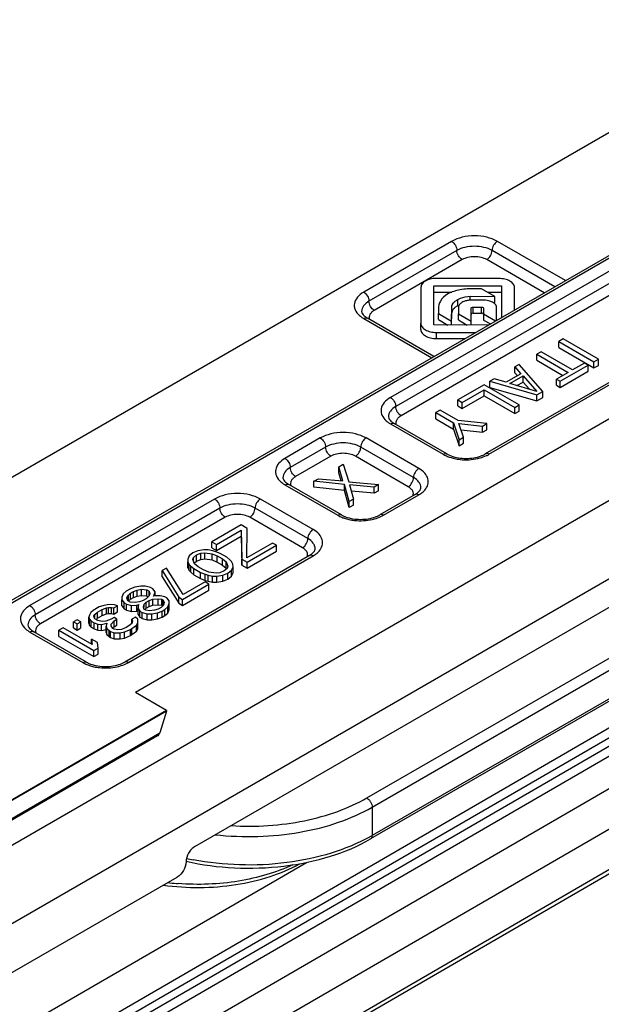
# Model space of a CAD drawing. Units: millimetres. Extents: x 269 to 964, y 945 to 1414.
# Drawn here: x 669 to 692, y 1136 to 1175 of the extents above; entities that cross this region are included whole.
import ezdxf

# ---------------------------------------------------------------- set-up
doc = ezdxf.new("R2010")
doc.units = ezdxf.units.MM
doc.header["$LTSCALE"] = 23.1
doc.layers.add('COMPONENTI_DI_ASSIEME', color=7, linetype='CONTINUOUS')

msp = doc.modelspace()

# ---------------------------------------------------------------- linework, layer by layer
at = {"layer": 'COMPONENTI_DI_ASSIEME', "linetype": 'Continuous'}
for p, q in [((629.726, 1134.49), (735.039, 1195.292)), ((660.291, 1137.34), (743.194, 1185.203)), ((743.108, 1181.988), (663.17, 1135.836)), ((708.921, 1175.256), (666.813, 1150.946)), ((666.963, 1150.931), (709.07, 1175.241)), ((676.041, 1142.124), (732.909, 1174.956)), ((714.938, 1172.156), (673.653, 1148.321)), ((700.172, 1169.569), (683.908, 1160.179)), ((700.384, 1169.201), (684.12, 1159.812)), ((700.596, 1168.834), (684.332, 1159.444)), ((703.981, 1167.297), (687.718, 1157.908)), ((687.868, 1157.893), (704.131, 1167.282)), ((686.365, 1166.456), (682.83, 1164.414)), ((690.941, 1164.875), (688.204, 1166.456)), ((686.577, 1166.088), (683.042, 1164.047)), ((690.516, 1164.631), (687.992, 1166.088)), ((727.166, 1165.725), (626.438, 1107.352)), ((686.79, 1165.721), (683.254, 1163.68)), ((690.092, 1164.386), (687.779, 1165.721)), ((685.646, 1163.093), (685.652, 1164.664)), ((685.652, 1164.664), (688.374, 1164.661)), ((688.265, 1164.961), (685.742, 1164.964)), ((688.374, 1164.661), (688.369, 1163.391)), ((724.162, 1164.392), (644.735, 1118.364)), ((685.132, 1164.606), (685.126, 1163.156)), ((685.647, 1163.093), (685.652, 1164.419)), ((685.652, 1164.419), (686.379, 1164.418)), ((687.114, 1164.09), (687.114, 1164.246)), ((687.114, 1164.246), (688.107, 1164.244)), ((687.573, 1164.552), (687.276, 1164.552)), ((688.107, 1164.244), (687.573, 1164.552)), ((687.808, 1164.416), (688.374, 1164.416)), ((688.107, 1163.999), (688.107, 1164.244)), ((688.89, 1163.692), (688.894, 1164.605)), ((688.891, 1163.692), (688.894, 1164.36)), ((723.094, 1164.111), (644.942, 1118.821)), ((644.942, 1119.23), (722.122, 1163.956)), ((686.61, 1163.869), (686.61, 1164.114)), ((687.668, 1164.089), (687.158, 1164.09)), ((688.03, 1163.999), (688.107, 1163.999)), ((685.839, 1163.733), (685.838, 1163.554)), ((685.838, 1163.309), (685.838, 1163.554)), ((685.838, 1163.554), (686.367, 1163.248)), ((686.367, 1163.248), (686.369, 1163.827)), ((686.367, 1163.092), (686.369, 1163.582)), ((686.369, 1163.582), (686.369, 1163.827)), ((686.639, 1163.793), (686.638, 1163.541)), ((686.638, 1163.296), (686.638, 1163.541)), ((686.638, 1163.541), (687.148, 1163.246)), ((687.148, 1163.246), (687.15, 1163.759)), ((687.148, 1163.091), (687.15, 1163.514)), ((687.15, 1163.514), (687.15, 1163.759)), ((687.23, 1163.566), (687.23, 1163.811)), ((687.23, 1163.811), (687.571, 1163.811)), ((687.23, 1163.566), (687.571, 1163.566)), ((687.571, 1163.566), (687.571, 1163.811)), ((687.65, 1163.764), (687.65, 1163.565)), ((687.65, 1163.565), (687.65, 1163.291)), ((687.65, 1163.536), (688.135, 1163.256)), ((688.166, 1163.273), (688.168, 1163.8)), ((682.83, 1163.353), (685.567, 1161.773)), ((685.655, 1161.824), (682.98, 1163.368)), ((685.126, 1162.911), (685.126, 1163.156)), ((687.848, 1163.09), (685.646, 1163.093)), ((685.838, 1163.309), (686.213, 1163.092)), ((686.367, 1163.092), (686.367, 1163.248)), ((686.638, 1163.296), (686.993, 1163.091)), ((687.148, 1163.091), (687.148, 1163.246)), ((687.65, 1163.291), (687.923, 1163.133)), ((685.756, 1162.548), (685.756, 1162.792)), ((685.756, 1162.792), (687.329, 1162.79)), ((682.957, 1144.076), (715.033, 1162.594)), ((685.756, 1162.548), (686.906, 1162.546)), ((690.852, 1162.53), (690.675, 1162.428)), ((690.675, 1162.183), (690.675, 1162.428)), ((690.675, 1162.428), (692.089, 1161.612)), ((692.266, 1161.714), (690.852, 1162.53)), ((683.169, 1143.708), (715.245, 1162.227)), ((689.968, 1162.02), (689.791, 1161.918)), ((689.791, 1161.673), (689.791, 1161.918)), ((689.791, 1161.918), (691.055, 1161.188)), ((691.232, 1161.29), (689.968, 1162.02)), ((690.675, 1162.183), (692.089, 1161.367)), ((626.04, 1105.83), (722.244, 1161.582)), ((689.084, 1161.51), (688.907, 1161.408)), ((690.027, 1160.421), (689.084, 1161.51)), ((689.791, 1161.673), (690.843, 1161.066)), ((690.734, 1160.829), (691.854, 1161.476)), ((691.703, 1161.563), (691.232, 1161.29)), ((691.854, 1161.476), (691.703, 1161.563)), ((691.854, 1161.231), (691.854, 1161.476)), ((692.089, 1161.612), (692.266, 1161.714)), ((692.089, 1161.367), (692.089, 1161.612)), ((692.089, 1161.367), (692.266, 1161.469)), ((692.266, 1161.469), (692.266, 1161.714)), ((715.245, 1161.084), (683.169, 1142.565)), ((689.151, 1161.131), (688.561, 1160.791)), ((688.907, 1161.163), (688.907, 1161.408)), ((688.907, 1161.408), (689.151, 1161.131)), ((688.907, 1161.163), (689.008, 1161.049)), ((691.055, 1161.188), (690.584, 1160.916)), ((690.734, 1160.584), (691.854, 1161.231)), ((715.183, 1160.947), (683.107, 1142.428)), ((687.67, 1160.693), (686.609, 1160.081)), ((689.084, 1159.877), (687.67, 1160.693)), ((688.082, 1160.931), (687.906, 1160.829)), ((687.906, 1160.584), (687.906, 1160.829)), ((687.906, 1160.829), (689.791, 1160.285)), ((688.561, 1160.791), (688.082, 1160.931)), ((688.711, 1160.739), (689.241, 1161.045)), ((689.789, 1160.423), (688.711, 1160.739)), ((688.992, 1160.656), (689.241, 1160.8)), ((689.241, 1160.8), (689.241, 1161.045)), ((689.241, 1161.045), (689.789, 1160.423)), ((689.241, 1160.8), (689.498, 1160.508)), ((690.584, 1160.671), (690.584, 1160.916)), ((690.584, 1160.916), (690.734, 1160.829)), ((690.584, 1160.671), (690.734, 1160.584)), ((690.734, 1160.584), (690.734, 1160.829)), ((686.79, 1159.977), (687.674, 1160.487)), ((687.674, 1160.242), (687.674, 1160.487)), ((687.674, 1160.487), (688.907, 1159.775)), ((687.906, 1160.584), (689.791, 1160.04)), ((689.791, 1160.285), (690.027, 1160.421)), ((689.791, 1160.04), (689.791, 1160.285)), ((690.027, 1160.176), (690.027, 1160.421)), ((686.609, 1159.836), (686.609, 1160.081)), ((686.609, 1160.081), (686.79, 1159.977)), ((686.79, 1159.732), (687.674, 1160.242)), ((686.79, 1159.732), (686.79, 1159.977)), ((687.674, 1160.242), (688.907, 1159.53)), ((688.907, 1159.775), (689.084, 1159.877)), ((689.084, 1159.632), (689.084, 1159.877)), ((689.791, 1160.04), (690.027, 1160.176)), ((685.902, 1159.673), (685.725, 1159.571)), ((685.725, 1159.326), (685.725, 1159.571)), ((685.725, 1159.571), (686.447, 1159.154)), ((686.624, 1159.256), (685.902, 1159.673)), ((686.609, 1159.836), (686.79, 1159.732)), ((688.907, 1159.53), (688.907, 1159.775)), ((688.907, 1159.53), (689.084, 1159.632)), ((683.908, 1159.118), (686.029, 1157.893)), ((686.179, 1157.908), (684.058, 1159.132)), ((685.725, 1159.326), (686.447, 1158.909)), ((686.447, 1158.909), (686.447, 1159.154)), ((686.447, 1159.154), (686.668, 1158.482)), ((687.788, 1159.128), (686.624, 1159.256)), ((686.845, 1158.584), (686.656, 1159.135)), ((686.656, 1159.135), (687.611, 1159.026)), ((687.611, 1159.026), (687.788, 1159.128)), ((687.788, 1158.883), (687.788, 1159.128)), ((686.447, 1158.909), (686.668, 1158.237)), ((686.743, 1158.88), (687.611, 1158.781)), ((687.611, 1158.781), (687.611, 1159.026)), ((687.611, 1158.781), (687.788, 1158.883)), ((681.087, 1158.55), (679.666, 1157.729)), ((685.047, 1157.325), (682.925, 1158.55)), ((686.668, 1158.482), (686.845, 1158.584)), ((686.668, 1158.237), (686.668, 1158.482)), ((686.668, 1158.237), (686.845, 1158.339)), ((686.845, 1158.339), (686.845, 1158.584)), ((681.299, 1158.183), (679.878, 1157.362)), ((684.834, 1156.958), (682.713, 1158.183)), ((681.511, 1157.815), (680.09, 1156.995)), ((684.622, 1156.59), (682.501, 1157.815)), ((681.834, 1157.389), (682.011, 1157.491)), ((681.834, 1157.144), (681.834, 1157.389)), ((681.993, 1156.821), (681.834, 1157.389)), ((681.923, 1156.828), (681.834, 1157.144)), ((682.011, 1157.491), (682.232, 1156.785)), ((680.832, 1156.811), (681.009, 1156.913)), ((680.832, 1156.566), (680.832, 1156.811)), ((682.055, 1156.683), (680.832, 1156.811)), ((681.009, 1156.913), (681.993, 1156.821)), ((682.232, 1156.785), (683.425, 1156.675)), ((679.666, 1156.668), (681.787, 1155.443)), ((681.937, 1155.458), (679.816, 1156.683)), ((682.055, 1156.438), (680.832, 1156.566)), ((682.055, 1156.438), (682.055, 1156.683)), ((682.246, 1155.994), (682.055, 1156.683)), ((682.246, 1155.749), (682.055, 1156.438)), ((682.264, 1156.665), (682.423, 1156.096)), ((683.248, 1156.573), (682.264, 1156.665)), ((683.248, 1156.328), (682.334, 1156.413)), ((683.425, 1156.675), (683.248, 1156.573)), ((683.248, 1156.328), (683.248, 1156.573)), ((683.425, 1156.43), (683.248, 1156.328)), ((683.425, 1156.43), (683.425, 1156.675)), ((676.837, 1156.096), (669.413, 1151.81)), ((680.797, 1154.872), (678.676, 1156.096)), ((682.423, 1156.096), (682.246, 1155.994)), ((682.246, 1155.749), (682.246, 1155.994)), ((682.423, 1155.852), (682.423, 1156.096)), ((684.897, 1156.279), (683.475, 1155.458)), ((683.625, 1155.443), (685.047, 1156.264)), ((677.049, 1155.729), (669.625, 1151.443)), ((680.585, 1154.504), (678.463, 1155.729)), ((682.423, 1155.852), (682.246, 1155.749)), ((677.261, 1155.362), (669.837, 1151.075)), ((680.373, 1154.137), (678.251, 1155.362)), ((677.905, 1155.055), (676.726, 1154.375)), ((676.907, 1154.271), (677.909, 1154.849)), ((678.145, 1154.916), (677.905, 1155.055)), ((677.909, 1154.849), (677.93, 1153.68)), ((678.137, 1153.73), (678.145, 1154.916)), ((676.726, 1154.13), (676.726, 1154.375)), ((676.726, 1154.375), (676.907, 1154.271)), ((676.907, 1154.026), (677.909, 1154.604)), ((677.909, 1154.604), (677.93, 1153.435)), ((675.96, 1153.933), (675.814, 1153.813)), ((676.167, 1154.017), (675.96, 1153.933)), ((676.405, 1154.05), (676.167, 1154.017)), ((676.583, 1154.049), (676.405, 1154.05)), ((676.763, 1154.014), (676.583, 1154.049)), ((676.726, 1154.13), (676.907, 1154.026)), ((676.882, 1153.979), (676.763, 1154.014)), ((677.062, 1153.909), (676.882, 1153.979)), ((676.907, 1154.026), (676.907, 1154.271)), ((679.169, 1154.326), (678.137, 1153.73)), ((678.14, 1153.559), (679.319, 1154.239)), ((678.14, 1153.314), (679.319, 1153.994)), ((679.319, 1154.239), (679.169, 1154.326)), ((679.319, 1153.994), (679.319, 1154.239)), ((680.647, 1153.825), (673.222, 1149.539)), ((673.372, 1149.524), (680.797, 1153.81)), ((675.814, 1153.813), (675.756, 1153.676)), ((675.756, 1153.676), (675.758, 1153.573)), ((675.758, 1153.328), (675.758, 1153.573)), ((675.758, 1153.573), (675.82, 1153.47)), ((675.965, 1153.658), (675.993, 1153.743)), ((676.028, 1153.485), (675.965, 1153.658)), ((675.993, 1153.743), (676.111, 1153.846)), ((675.993, 1153.58), (675.993, 1153.743)), ((676.032, 1153.532), (676.111, 1153.601)), ((676.111, 1153.846), (676.288, 1153.914)), ((676.111, 1153.601), (676.111, 1153.846)), ((676.111, 1153.601), (676.288, 1153.669)), ((676.288, 1153.914), (676.437, 1153.93)), ((676.288, 1153.669), (676.288, 1153.914)), ((676.288, 1153.669), (676.437, 1153.685)), ((676.437, 1153.685), (676.437, 1153.93)), ((676.437, 1153.93), (676.735, 1153.894)), ((676.437, 1153.685), (676.735, 1153.649)), ((676.735, 1153.649), (676.735, 1153.894)), ((676.735, 1153.894), (676.945, 1153.806)), ((676.735, 1153.649), (676.945, 1153.562)), ((676.945, 1153.562), (676.945, 1153.806)), ((676.945, 1153.806), (677.156, 1153.685)), ((676.945, 1153.562), (677.156, 1153.44)), ((677.333, 1153.753), (677.062, 1153.909)), ((677.156, 1153.44), (677.156, 1153.685)), ((677.156, 1153.685), (677.307, 1153.564)), ((677.307, 1153.319), (677.307, 1153.564)), ((677.307, 1153.564), (677.369, 1153.391)), ((677.454, 1153.649), (677.333, 1153.753)), ((677.515, 1153.58), (677.454, 1153.649)), ((677.576, 1153.476), (677.515, 1153.58)), ((677.93, 1153.435), (677.93, 1153.68)), ((677.93, 1153.68), (678.14, 1153.559)), ((678.14, 1153.314), (678.14, 1153.559)), ((674.9, 1153.32), (674.723, 1153.218)), ((674.723, 1152.973), (674.723, 1153.218)), ((674.723, 1153.218), (675.397, 1152.149)), ((675.574, 1152.251), (674.9, 1153.32)), ((675.758, 1153.328), (675.82, 1153.225)), ((675.82, 1153.225), (675.82, 1153.47)), ((675.82, 1153.47), (675.881, 1153.4)), ((675.82, 1153.225), (675.881, 1153.155)), ((675.881, 1153.155), (675.881, 1153.4)), ((675.881, 1153.4), (676.002, 1153.297)), ((675.881, 1153.155), (676.002, 1153.052)), ((676.002, 1153.052), (676.002, 1153.297)), ((676.002, 1153.297), (676.272, 1153.14)), ((676.179, 1153.364), (676.028, 1153.485)), ((676.39, 1153.243), (676.179, 1153.364)), ((676.272, 1152.895), (676.272, 1153.14)), ((676.272, 1153.14), (676.452, 1153.07)), ((676.6, 1153.155), (676.39, 1153.243)), ((676.898, 1153.119), (676.6, 1153.155)), ((677.224, 1153.203), (677.047, 1153.135)), ((677.156, 1153.44), (677.307, 1153.319)), ((677.341, 1153.306), (677.224, 1153.203)), ((677.307, 1153.319), (677.315, 1153.296)), ((677.369, 1153.391), (677.341, 1153.306)), ((677.374, 1153.116), (677.521, 1153.236)), ((677.521, 1153.236), (677.578, 1153.373)), ((677.521, 1152.991), (677.521, 1153.236)), ((677.578, 1153.373), (677.576, 1153.476)), ((677.578, 1153.128), (677.578, 1153.373)), ((677.93, 1153.435), (678.14, 1153.314)), ((674.723, 1152.973), (675.397, 1151.904)), ((676.458, 1152.761), (675.574, 1152.251)), ((676.002, 1153.052), (676.272, 1152.895)), ((676.272, 1152.895), (676.452, 1152.825)), ((676.452, 1152.825), (676.452, 1153.07)), ((676.452, 1153.07), (676.572, 1153.035)), ((676.452, 1152.825), (676.572, 1152.79)), ((676.608, 1152.674), (676.458, 1152.761)), ((676.572, 1152.79), (676.572, 1153.035)), ((676.572, 1153.035), (676.751, 1153)), ((676.572, 1152.79), (676.751, 1152.755)), ((676.751, 1152.755), (676.751, 1153)), ((676.751, 1153), (676.93, 1152.999)), ((676.751, 1152.755), (676.93, 1152.754)), ((677.047, 1153.135), (676.898, 1153.119)), ((676.93, 1152.999), (677.168, 1153.032)), ((676.93, 1152.754), (676.93, 1152.999)), ((676.93, 1152.754), (677.168, 1152.787)), ((677.168, 1153.032), (677.374, 1153.116)), ((677.168, 1152.787), (677.168, 1153.032)), ((677.168, 1152.787), (677.374, 1152.871)), ((677.374, 1152.871), (677.374, 1153.116)), ((677.374, 1152.871), (677.521, 1152.991)), ((677.521, 1152.991), (677.578, 1153.128)), ((673.279, 1152.385), (673.162, 1152.282)), ((673.456, 1152.487), (673.279, 1152.385)), ((673.633, 1152.555), (673.456, 1152.487)), ((673.459, 1152.315), (673.577, 1152.383)), ((673.577, 1152.383), (673.725, 1152.434)), ((673.577, 1152.138), (673.577, 1152.383)), ((673.871, 1152.588), (673.633, 1152.555)), ((673.725, 1152.434), (673.903, 1152.467)), ((673.725, 1152.189), (673.725, 1152.434)), ((674.05, 1152.586), (673.871, 1152.588)), ((673.903, 1152.222), (673.903, 1152.467)), ((673.903, 1152.467), (674.112, 1152.449)), ((674.259, 1152.534), (674.05, 1152.586)), ((674.112, 1152.204), (674.112, 1152.449)), ((674.112, 1152.449), (674.202, 1152.396)), ((674.202, 1152.219), (674.202, 1152.396)), ((674.202, 1152.396), (674.234, 1152.276)), ((674.349, 1152.481), (674.259, 1152.534)), ((674.441, 1152.361), (674.349, 1152.481)), ((674.413, 1152.24), (674.441, 1152.361)), ((674.441, 1152.206), (674.441, 1152.361)), ((675.548, 1152.062), (676.608, 1152.674)), ((675.548, 1151.817), (676.608, 1152.429)), ((676.608, 1152.429), (676.608, 1152.674)), ((709.193, 1152.383), (678.382, 1134.527)), ((673.162, 1152.282), (673.105, 1152.145)), ((673.105, 1152.145), (673.107, 1152.042)), ((673.107, 1151.797), (673.107, 1152.042)), ((673.107, 1152.042), (673.198, 1151.921)), ((673.314, 1152.127), (673.371, 1152.23)), ((673.346, 1152.006), (673.314, 1152.127)), ((673.436, 1151.954), (673.346, 1152.006)), ((673.371, 1152.23), (673.459, 1152.315)), ((673.371, 1152.006), (673.371, 1152.23)), ((673.389, 1152.002), (673.459, 1152.07)), ((673.645, 1151.936), (673.436, 1151.954)), ((673.459, 1152.07), (673.459, 1152.315)), ((673.459, 1152.07), (673.577, 1152.138)), ((673.577, 1152.138), (673.725, 1152.189)), ((673.823, 1151.969), (673.645, 1151.936)), ((673.725, 1152.189), (673.903, 1152.222)), ((673.971, 1152.02), (673.823, 1151.969)), ((673.903, 1152.222), (674.112, 1152.204)), ((674.088, 1152.088), (673.971, 1152.02)), ((674.176, 1152.173), (674.088, 1152.088)), ((674.091, 1151.95), (674.209, 1152.018)), ((674.112, 1152.204), (674.172, 1152.169)), ((674.234, 1152.276), (674.176, 1152.173)), ((674.209, 1152.018), (674.357, 1152.069)), ((674.209, 1151.773), (674.209, 1152.018)), ((674.357, 1152.069), (674.565, 1152.085)), ((674.357, 1151.824), (674.357, 1152.069)), ((674.384, 1152.189), (674.413, 1152.24)), ((674.473, 1152.206), (674.384, 1152.189)), ((674.413, 1152.206), (674.413, 1152.24)), ((674.652, 1152.205), (674.473, 1152.206)), ((674.565, 1151.84), (674.565, 1152.085)), ((674.565, 1152.085), (674.714, 1152.067)), ((674.831, 1152.169), (674.652, 1152.205)), ((674.714, 1151.822), (674.714, 1152.067)), ((674.714, 1152.067), (674.774, 1152.032)), ((674.774, 1151.826), (674.774, 1152.032)), ((674.774, 1152.032), (674.806, 1151.946)), ((674.922, 1152.117), (674.831, 1152.169)), ((675.013, 1151.996), (674.922, 1152.117)), ((675.015, 1151.893), (675.013, 1151.996)), ((675.397, 1151.904), (675.397, 1152.149)), ((675.397, 1152.149), (675.548, 1152.062)), ((675.548, 1151.817), (675.548, 1152.062)), ((671.953, 1151.619), (671.866, 1151.534)), ((672.189, 1151.755), (671.953, 1151.619)), ((672.133, 1151.55), (672.31, 1151.652)), ((672.337, 1151.806), (672.189, 1151.755)), ((672.31, 1151.652), (672.487, 1151.719)), ((672.31, 1151.407), (672.31, 1151.652)), ((672.515, 1151.839), (672.337, 1151.806)), ((672.487, 1151.719), (672.576, 1151.736)), ((672.487, 1151.474), (672.487, 1151.719)), ((672.664, 1151.856), (672.515, 1151.839)), ((672.576, 1151.491), (672.576, 1151.736)), ((672.576, 1151.736), (672.696, 1151.735)), ((672.813, 1151.838), (672.664, 1151.856)), ((672.696, 1151.49), (672.696, 1151.735)), ((672.696, 1151.735), (672.785, 1151.717)), ((672.785, 1151.717), (672.932, 1151.803)), ((672.785, 1151.473), (672.785, 1151.717)), ((672.785, 1151.473), (672.932, 1151.558)), ((672.932, 1151.803), (672.813, 1151.838)), ((672.932, 1151.558), (672.932, 1151.803)), ((673.107, 1151.797), (673.198, 1151.676)), ((673.198, 1151.676), (673.198, 1151.921)), ((673.198, 1151.921), (673.289, 1151.869)), ((673.198, 1151.676), (673.289, 1151.624)), ((673.289, 1151.624), (673.289, 1151.869)), ((673.289, 1151.869), (673.498, 1151.816)), ((673.289, 1151.624), (673.498, 1151.571)), ((673.498, 1151.816), (673.706, 1151.832)), ((673.498, 1151.571), (673.498, 1151.816)), ((673.498, 1151.571), (673.706, 1151.587)), ((673.706, 1151.832), (673.795, 1151.849)), ((673.706, 1151.587), (673.706, 1151.832)), ((673.706, 1151.587), (673.758, 1151.597)), ((673.795, 1151.849), (673.766, 1151.797)), ((673.766, 1151.797), (673.768, 1151.694)), ((673.768, 1151.449), (673.768, 1151.694)), ((673.768, 1151.694), (673.83, 1151.591)), ((673.83, 1151.346), (673.83, 1151.591)), ((673.83, 1151.591), (673.92, 1151.539)), ((673.976, 1151.745), (674.003, 1151.865)), ((674.007, 1151.658), (673.976, 1151.745)), ((674.003, 1151.865), (674.091, 1151.95)), ((674.003, 1151.745), (674.003, 1151.865)), ((674.067, 1151.624), (674.007, 1151.658)), ((674.038, 1151.654), (674.091, 1151.705)), ((674.216, 1151.606), (674.067, 1151.624)), ((674.091, 1151.705), (674.091, 1151.95)), ((674.091, 1151.705), (674.209, 1151.773)), ((674.209, 1151.773), (674.357, 1151.824)), ((674.424, 1151.622), (674.216, 1151.606)), ((674.357, 1151.824), (674.565, 1151.84)), ((674.572, 1151.672), (674.424, 1151.622)), ((674.545, 1151.518), (674.723, 1151.585)), ((674.565, 1151.84), (674.714, 1151.822)), ((674.69, 1151.74), (674.572, 1151.672)), ((674.778, 1151.826), (674.69, 1151.74)), ((674.714, 1151.822), (674.729, 1151.813)), ((674.723, 1151.585), (674.841, 1151.653)), ((674.723, 1151.34), (674.723, 1151.585)), ((674.806, 1151.946), (674.778, 1151.826)), ((674.841, 1151.653), (674.958, 1151.756)), ((674.841, 1151.408), (674.841, 1151.653)), ((674.958, 1151.756), (675.015, 1151.893)), ((674.958, 1151.511), (674.958, 1151.756)), ((674.958, 1151.511), (675.015, 1151.648)), ((675.015, 1151.648), (675.015, 1151.893)), ((675.397, 1151.904), (675.548, 1151.817)), ((671.305, 1151.245), (671.158, 1151.16)), ((671.158, 1150.915), (671.158, 1151.16)), ((671.158, 1151.16), (671.308, 1151.073)), ((671.456, 1151.158), (671.305, 1151.245)), ((671.808, 1151.431), (671.78, 1151.345)), ((671.78, 1151.1), (671.78, 1151.345)), ((671.78, 1151.345), (671.811, 1151.259)), ((671.866, 1151.534), (671.808, 1151.431)), ((671.811, 1151.014), (671.811, 1151.259)), ((671.811, 1151.259), (671.872, 1151.19)), ((671.872, 1150.945), (671.872, 1151.19)), ((671.872, 1151.19), (671.992, 1151.121)), ((671.987, 1151.396), (672.016, 1151.447)), ((671.988, 1151.327), (671.987, 1151.396)), ((672.019, 1151.275), (671.988, 1151.327)), ((672.016, 1151.447), (672.133, 1151.55)), ((672.016, 1151.327), (672.016, 1151.447)), ((672.139, 1151.206), (672.019, 1151.275)), ((672.068, 1151.247), (672.133, 1151.305)), ((672.133, 1151.305), (672.133, 1151.55)), ((672.133, 1151.305), (672.31, 1151.407)), ((672.319, 1151.17), (672.139, 1151.206)), ((672.31, 1151.407), (672.487, 1151.474)), ((672.467, 1151.187), (672.319, 1151.17)), ((672.674, 1151.271), (672.467, 1151.187)), ((672.487, 1151.474), (672.576, 1151.491)), ((672.576, 1151.491), (672.696, 1151.49)), ((672.792, 1151.339), (672.674, 1151.271)), ((672.678, 1151.065), (672.795, 1151.202)), ((672.696, 1151.49), (672.785, 1151.473)), ((672.912, 1151.27), (672.792, 1151.339)), ((672.795, 1151.202), (672.912, 1151.27)), ((672.795, 1150.957), (672.795, 1151.202)), ((672.912, 1151.025), (672.912, 1151.27)), ((673.655, 1151.351), (673.508, 1151.266)), ((673.508, 1151.094), (673.508, 1151.266)), ((673.508, 1151.266), (673.539, 1151.18)), ((673.539, 1151.18), (673.511, 1151.094)), ((673.746, 1151.265), (673.655, 1151.351)), ((673.749, 1151.127), (673.746, 1151.265)), ((673.768, 1151.449), (673.83, 1151.346)), ((673.83, 1151.346), (673.92, 1151.294)), ((673.92, 1151.294), (673.92, 1151.539)), ((673.92, 1151.539), (674.129, 1151.486)), ((673.92, 1151.294), (674.129, 1151.241)), ((674.129, 1151.241), (674.129, 1151.486)), ((674.129, 1151.486), (674.308, 1151.485)), ((674.129, 1151.241), (674.308, 1151.24)), ((674.308, 1151.485), (674.545, 1151.518)), ((674.308, 1151.24), (674.308, 1151.485)), ((674.308, 1151.24), (674.545, 1151.273)), ((674.545, 1151.273), (674.545, 1151.518)), ((674.545, 1151.273), (674.723, 1151.34)), ((674.723, 1151.34), (674.841, 1151.408)), ((674.841, 1151.408), (674.958, 1151.511)), ((670.745, 1150.922), (670.569, 1150.82)), ((670.569, 1150.575), (670.569, 1150.82)), ((670.569, 1150.82), (671.983, 1150.003)), ((671.919, 1150.244), (670.745, 1150.922)), ((671.158, 1150.915), (671.308, 1150.828)), ((671.308, 1151.073), (671.456, 1151.158)), ((671.308, 1150.828), (671.308, 1151.073)), ((671.308, 1150.828), (671.456, 1150.913)), ((671.456, 1150.913), (671.456, 1151.158)), ((671.78, 1151.1), (671.811, 1151.014)), ((671.811, 1151.014), (671.872, 1150.945)), ((671.872, 1150.945), (671.992, 1150.876)), ((671.992, 1150.876), (671.992, 1151.121)), ((671.992, 1151.121), (672.142, 1151.068)), ((671.992, 1150.876), (672.142, 1150.823)), ((672.142, 1150.823), (672.142, 1151.068)), ((672.142, 1151.068), (672.291, 1151.05)), ((672.142, 1150.823), (672.291, 1150.805)), ((672.291, 1151.05), (672.499, 1151.1)), ((672.291, 1150.805), (672.291, 1151.05)), ((672.291, 1150.805), (672.471, 1150.849)), ((672.499, 1151.1), (672.471, 1150.98)), ((672.471, 1150.735), (672.471, 1150.98)), ((672.471, 1150.98), (672.502, 1150.894)), ((672.502, 1150.649), (672.502, 1150.894)), ((672.502, 1150.894), (672.593, 1150.808)), ((672.593, 1150.563), (672.593, 1150.808)), ((672.593, 1150.808), (672.654, 1150.773)), ((672.654, 1150.528), (672.654, 1150.773)), ((672.654, 1150.773), (672.803, 1150.72)), ((672.679, 1150.996), (672.678, 1151.065)), ((672.741, 1150.893), (672.679, 1150.996)), ((672.801, 1150.858), (672.741, 1150.893)), ((672.748, 1150.903), (672.795, 1150.957)), ((672.795, 1150.957), (672.912, 1151.025)), ((672.95, 1150.84), (672.801, 1150.858)), ((673.099, 1150.856), (672.95, 1150.84)), ((673.276, 1150.924), (673.099, 1150.856)), ((673.22, 1150.752), (673.456, 1150.854)), ((673.394, 1150.992), (673.276, 1150.924)), ((673.511, 1151.094), (673.394, 1150.992)), ((673.456, 1150.854), (673.515, 1150.888)), ((673.456, 1150.609), (673.456, 1150.854)), ((673.515, 1150.888), (673.691, 1151.024)), ((673.515, 1150.643), (673.515, 1150.888)), ((673.515, 1150.643), (673.691, 1150.779)), ((673.691, 1151.024), (673.749, 1151.127)), ((673.691, 1150.779), (673.691, 1151.024)), ((673.691, 1150.779), (673.749, 1150.882)), ((673.749, 1150.882), (673.749, 1151.127)), ((669.413, 1150.748), (671.534, 1149.524)), ((671.684, 1149.539), (669.563, 1150.763)), ((670.569, 1150.575), (671.983, 1149.758)), ((671.885, 1150.264), (671.885, 1150.468)), ((671.885, 1150.468), (671.919, 1150.244)), ((672.126, 1150.329), (671.885, 1150.468)), ((672.471, 1150.735), (672.502, 1150.649)), ((672.502, 1150.649), (672.593, 1150.563)), ((672.593, 1150.563), (672.654, 1150.528)), ((672.654, 1150.528), (672.803, 1150.475)), ((672.803, 1150.475), (672.803, 1150.72)), ((672.803, 1150.72), (673.042, 1150.719)), ((672.803, 1150.475), (673.042, 1150.474)), ((673.042, 1150.719), (673.22, 1150.752)), ((673.042, 1150.474), (673.042, 1150.719)), ((673.042, 1150.474), (673.22, 1150.507)), ((673.22, 1150.507), (673.22, 1150.752)), ((673.22, 1150.507), (673.456, 1150.609)), ((673.456, 1150.609), (673.515, 1150.643)), ((709.089, 1150.521), (678.278, 1132.666)), ((709.193, 1150.75), (678.382, 1132.894)), ((671.983, 1150.003), (672.16, 1150.105)), ((671.983, 1149.758), (671.983, 1150.003)), ((672.16, 1150.105), (672.126, 1150.329)), ((672.16, 1149.861), (672.16, 1150.105)), ((671.983, 1149.758), (672.16, 1149.861)), ((674.907, 1147.597), (673.653, 1148.321)), ((674.907, 1147.597), (661.564, 1139.893)), ((674.907, 1147.565), (661.565, 1139.862)), ((674.907, 1147.565), (674.634, 1146.692)), ((674.907, 1147.597), (674.907, 1147.565)), ((674.546, 1146.574), (661.201, 1138.869)), ((661.292, 1138.989), (674.634, 1146.692)), ((683.169, 1143.708), (683.169, 1142.565)), ((651.712, 1124.787), (680.528, 1141.487)), ((663.196, 1133.892), (675.333, 1140.899))]:
    msp.add_line(p, q, dxfattribs=at)
for centre, radius, start, end in [((686.815, 1163.792), 0.176, 166.6257, 179.7084), ((683.391, 1164.328), 1.125, 234.5178, 240.0663), ((683.403, 1164.103), 0.848, 235.8859, 240.0493), ((684.469, 1160.092), 1.125, 234.5178, 240.0663), ((684.482, 1159.868), 0.848, 235.8859, 240.0493), ((687.21, 1159.035), 1.318, 294.9354, 299.9275), ((680.227, 1157.643), 1.125, 234.5178, 240.0663), ((680.239, 1157.418), 0.848, 235.8859, 240.0493), ((684.986, 1156.55), 0.141, 350.9181, 0.0223), ((682.968, 1156.586), 1.318, 294.9354, 299.9275), ((680.736, 1154.096), 0.141, 350.9181, 0.0223), ((669.974, 1151.723), 1.125, 234.5178, 240.0663), ((669.986, 1151.499), 0.848, 235.8859, 240.0493), ((672.715, 1150.666), 1.318, 294.9354, 299.9275), ((679.834, 1148.343), 6.671, 298.9777, 299.9969), ((678.038, 1152.157), 10.762, 257.5464, 258.9169), ((676.146, 1150.679), 10.075, 263.1664, 265.2233), ((676.154, 1150.761), 10.157, 265.2206, 265.5832)]:
    msp.add_arc(centre, radius, start, end, dxfattribs=at)
for points, knots in [([(688.204, 1166.456), (688.073, 1166.531), (687.77, 1166.641), (687.284, 1166.694), (686.799, 1166.641), (686.496, 1166.531), (686.365, 1166.456)], [0, 0, 0, 0, 0.237237, 0.500001, 0.762764, 1, 1, 1, 1]), ([(686.365, 1166.456), (686.428, 1166.419), (686.528, 1166.304), (686.577, 1166.161), (686.577, 1166.088)], [0, 0, 0, 0, 0.499999, 1, 1, 1, 1]), ([(687.992, 1166.088), (687.891, 1166.146), (687.658, 1166.231), (687.284, 1166.271), (686.911, 1166.231), (686.678, 1166.146), (686.577, 1166.088)], [0, 0, 0, 0, 0.237247, 0.500001, 0.762753, 1, 1, 1, 1]), ([(688.204, 1166.456), (688.141, 1166.419), (688.041, 1166.304), (687.992, 1166.161), (687.992, 1166.088)], [0, 0, 0, 0, 0.499998, 1, 1, 1, 1]), ([(686.79, 1165.721), (686.727, 1165.757), (686.627, 1165.872), (686.577, 1166.015), (686.577, 1166.088)], [0, 0, 0, 0, 0.499999, 1, 1, 1, 1]), ([(687.779, 1165.721), (687.709, 1165.761), (687.546, 1165.821), (687.284, 1165.849), (687.023, 1165.821), (686.86, 1165.761), (686.79, 1165.721)], [0, 0, 0, 0, 0.237196, 0.500001, 0.762805, 1, 1, 1, 1]), ([(687.779, 1165.721), (687.842, 1165.757), (687.942, 1165.872), (687.992, 1166.015), (687.992, 1166.088)], [0, 0, 0, 0, 0.499998, 1, 1, 1, 1]), ([(685.742, 1164.964), (685.662, 1164.964), (685.512, 1164.948), (685.316, 1164.874), (685.174, 1164.762), (685.132, 1164.655), (685.132, 1164.606)], [0, 0, 0, 0, 0.312529, 0.583737, 0.808872, 1, 1, 1, 1]), ([(688.894, 1164.605), (688.894, 1164.654), (688.85, 1164.763), (688.702, 1164.872), (688.501, 1164.944), (688.347, 1164.961), (688.265, 1164.961)], [0, 0, 0, 0, 0.188764, 0.413968, 0.687193, 1, 1, 1, 1]), ([(682.83, 1164.414), (682.735, 1164.36), (682.572, 1164.237), (682.451, 1164.012), (682.446, 1163.833), (682.494, 1163.654), (682.586, 1163.539), (682.659, 1163.475)], [0, 0, 0, 0, 0.285401, 0.522204, 0.633206, 0.746605, 1, 1, 1, 1]), ([(682.83, 1164.414), (682.893, 1164.378), (682.992, 1164.263), (683.042, 1164.12), (683.042, 1164.047)], [0, 0, 0, 0, 0.499999, 1, 1, 1, 1]), ([(686.211, 1164.339), (686.093, 1164.271), (685.894, 1164.098), (685.839, 1163.844), (685.839, 1163.733)], [0, 0, 0, 0, 0.551361, 1, 1, 1, 1]), ([(687.276, 1164.552), (687.087, 1164.553), (686.722, 1164.532), (686.363, 1164.427), (686.211, 1164.339)], [0, 0, 0, 0, 0.518785, 1, 1, 1, 1]), ([(686.61, 1164.114), (686.646, 1164.134), (686.804, 1164.211), (686.981, 1164.246), (687.114, 1164.246)], [0, 0, 0, 0, 0.238041, 1, 1, 1, 1]), ([(683.042, 1164.047), (682.959, 1163.999), (682.848, 1163.911), (682.763, 1163.756), (682.749, 1163.677), (682.749, 1163.639)], [0, 0, 0, 0, 0.547743, 0.781592, 1, 1, 1, 1]), ([(683.254, 1163.68), (683.191, 1163.716), (683.092, 1163.831), (683.042, 1163.974), (683.042, 1164.047)], [0, 0, 0, 0, 0.499999, 1, 1, 1, 1]), ([(686.369, 1163.827), (686.369, 1163.883), (686.419, 1163.97), (686.515, 1164.054), (686.577, 1164.094), (686.61, 1164.114)], [0, 0, 0, 0, 0.432878, 0.700344, 1, 1, 1, 1]), ([(686.61, 1163.869), (686.602, 1163.864), (686.57, 1163.845), (686.539, 1163.824), (686.517, 1163.808)], [0, 0, 0, 0, 0.258301, 1, 1, 1, 1]), ([(686.746, 1163.974), (686.733, 1163.964), (686.688, 1163.927), (686.653, 1163.874), (686.644, 1163.833)], [0, 0, 0, 0, 0.27585, 1, 1, 1, 1]), ([(686.959, 1164.067), (686.938, 1164.062), (686.864, 1164.041), (686.792, 1164.007), (686.746, 1163.974)], [0, 0, 0, 0, 0.272271, 1, 1, 1, 1]), ([(687.158, 1164.09), (687.141, 1164.09), (687.074, 1164.088), (687.007, 1164.079), (686.959, 1164.067)], [0, 0, 0, 0, 0.26022, 1, 1, 1, 1]), ([(687.974, 1164.029), (687.952, 1164.038), (687.854, 1164.075), (687.749, 1164.089), (687.668, 1164.089)], [0, 0, 0, 0, 0.229695, 1, 1, 1, 1]), ([(688.151, 1163.876), (688.144, 1163.892), (688.101, 1163.959), (688.03, 1164.004), (687.974, 1164.029)], [0, 0, 0, 0, 0.221563, 1, 1, 1, 1]), ([(682.749, 1163.639), (682.749, 1163.604), (682.792, 1163.505), (682.872, 1163.438), (682.927, 1163.4)], [0, 0, 0, 0, 0.339417, 1, 1, 1, 1]), ([(683.254, 1163.68), (683.217, 1163.658), (683.15, 1163.61), (683.077, 1163.52), (683.043, 1163.419), (683.051, 1163.351), (683.061, 1163.32)], [0, 0, 0, 0, 0.293243, 0.549525, 0.777828, 1, 1, 1, 1]), ([(686.446, 1163.744), (686.434, 1163.732), (686.395, 1163.686), (686.369, 1163.625), (686.369, 1163.582)], [0, 0, 0, 0, 0.278082, 1, 1, 1, 1]), ([(687.15, 1163.759), (687.15, 1163.774), (687.175, 1163.805), (687.211, 1163.811), (687.23, 1163.811)], [0, 0, 0, 0, 0.415458, 1, 1, 1, 1]), ([(687.23, 1163.566), (687.211, 1163.566), (687.175, 1163.56), (687.15, 1163.529), (687.15, 1163.514)], [0, 0, 0, 0, 0.584542, 1, 1, 1, 1]), ([(687.571, 1163.811), (687.581, 1163.811), (687.611, 1163.808), (687.651, 1163.786), (687.65, 1163.764)], [0, 0, 0, 0, 0.326171, 1, 1, 1, 1]), ([(687.65, 1163.52), (687.65, 1163.526), (687.643, 1163.544), (687.613, 1163.561), (687.586, 1163.566), (687.571, 1163.566)], [0, 0, 0, 0, 0.190783, 0.545141, 1, 1, 1, 1]), ([(682.83, 1163.353), (682.855, 1163.367), (682.904, 1163.388), (682.96, 1163.379), (682.98, 1163.368)], [0, 0, 0, 0, 0.550749, 1, 1, 1, 1]), ([(685.126, 1163.156), (685.126, 1163.106), (685.17, 1162.997), (685.317, 1162.884), (685.519, 1162.81), (685.674, 1162.793), (685.756, 1162.792)], [0, 0, 0, 0, 0.189724, 0.414787, 0.687156, 1, 1, 1, 1]), ([(685.126, 1162.911), (685.126, 1162.861), (685.17, 1162.752), (685.317, 1162.639), (685.519, 1162.565), (685.674, 1162.548), (685.756, 1162.548)], [0, 0, 0, 0, 0.189724, 0.414787, 0.687156, 1, 1, 1, 1]), ([(683.908, 1160.179), (683.813, 1160.124), (683.65, 1160.001), (683.53, 1159.777), (683.524, 1159.597), (683.572, 1159.418), (683.665, 1159.304), (683.737, 1159.239)], [0, 0, 0, 0, 0.285401, 0.522204, 0.633206, 0.746605, 1, 1, 1, 1]), ([(683.908, 1160.179), (683.971, 1160.143), (684.071, 1160.028), (684.12, 1159.884), (684.12, 1159.812)], [0, 0, 0, 0, 0.499999, 1, 1, 1, 1]), ([(684.12, 1159.812), (684.038, 1159.764), (683.926, 1159.676), (683.841, 1159.521), (683.827, 1159.441), (683.827, 1159.403)], [0, 0, 0, 0, 0.547743, 0.781592, 1, 1, 1, 1]), ([(684.332, 1159.444), (684.269, 1159.48), (684.17, 1159.595), (684.12, 1159.739), (684.12, 1159.812)], [0, 0, 0, 0, 0.499999, 1, 1, 1, 1]), ([(683.827, 1159.403), (683.827, 1159.369), (683.87, 1159.269), (683.95, 1159.203), (684.006, 1159.165)], [0, 0, 0, 0, 0.339417, 1, 1, 1, 1]), ([(683.908, 1159.118), (683.933, 1159.132), (683.983, 1159.152), (684.038, 1159.144), (684.058, 1159.132)], [0, 0, 0, 0, 0.550749, 1, 1, 1, 1]), ([(684.332, 1159.444), (684.295, 1159.423), (684.229, 1159.375), (684.155, 1159.285), (684.121, 1159.184), (684.129, 1159.115), (684.139, 1159.084)], [0, 0, 0, 0, 0.293243, 0.549525, 0.777828, 1, 1, 1, 1]), ([(682.925, 1158.55), (682.795, 1158.625), (682.491, 1158.735), (682.006, 1158.788), (681.521, 1158.735), (681.217, 1158.625), (681.087, 1158.55)], [0, 0, 0, 0, 0.237237, 0.500001, 0.762764, 1, 1, 1, 1]), ([(681.087, 1158.55), (681.15, 1158.514), (681.249, 1158.399), (681.299, 1158.255), (681.299, 1158.183)], [0, 0, 0, 0, 0.499999, 1, 1, 1, 1]), ([(682.713, 1158.183), (682.613, 1158.241), (682.379, 1158.325), (682.006, 1158.366), (681.633, 1158.325), (681.399, 1158.241), (681.299, 1158.183)], [0, 0, 0, 0, 0.237247, 0.500001, 0.762753, 1, 1, 1, 1]), ([(682.925, 1158.55), (682.862, 1158.514), (682.763, 1158.399), (682.713, 1158.255), (682.713, 1158.183)], [0, 0, 0, 0, 0.499998, 1, 1, 1, 1]), ([(681.511, 1157.815), (681.448, 1157.852), (681.349, 1157.966), (681.299, 1158.11), (681.299, 1158.183)], [0, 0, 0, 0, 0.499999, 1, 1, 1, 1]), ([(682.501, 1157.815), (682.431, 1157.856), (682.267, 1157.915), (682.006, 1157.943), (681.745, 1157.915), (681.581, 1157.856), (681.511, 1157.815)], [0, 0, 0, 0, 0.237196, 0.500001, 0.762805, 1, 1, 1, 1]), ([(682.501, 1157.815), (682.564, 1157.852), (682.663, 1157.966), (682.713, 1158.11), (682.713, 1158.183)], [0, 0, 0, 0, 0.499998, 1, 1, 1, 1]), ([(686.029, 1157.893), (686.054, 1157.907), (686.104, 1157.928), (686.159, 1157.919), (686.179, 1157.908)], [0, 0, 0, 0, 0.550749, 1, 1, 1, 1]), ([(686.029, 1157.893), (686.046, 1157.883), (686.114, 1157.846), (686.185, 1157.815), (686.24, 1157.794)], [0, 0, 0, 0, 0.240756, 1, 1, 1, 1]), ([(686.179, 1157.908), (686.192, 1157.901), (686.244, 1157.872), (686.3, 1157.848), (686.343, 1157.831)], [0, 0, 0, 0, 0.235516, 1, 1, 1, 1]), ([(687.554, 1157.831), (687.569, 1157.837), (687.625, 1157.859), (687.679, 1157.885), (687.718, 1157.908)], [0, 0, 0, 0, 0.26407, 1, 1, 1, 1]), ([(687.868, 1157.893), (687.843, 1157.907), (687.794, 1157.928), (687.738, 1157.919), (687.718, 1157.908)], [0, 0, 0, 0, 0.550748, 1, 1, 1, 1]), ([(679.666, 1157.729), (679.571, 1157.675), (679.407, 1157.552), (679.287, 1157.327), (679.281, 1157.148), (679.33, 1156.969), (679.422, 1156.854), (679.495, 1156.79)], [0, 0, 0, 0, 0.285401, 0.522204, 0.633206, 0.746605, 1, 1, 1, 1]), ([(679.666, 1157.729), (679.728, 1157.693), (679.828, 1157.578), (679.878, 1157.435), (679.878, 1157.362)], [0, 0, 0, 0, 0.499999, 1, 1, 1, 1]), ([(686.24, 1157.794), (686.259, 1157.787), (686.338, 1157.759), (686.418, 1157.737), (686.48, 1157.723)], [0, 0, 0, 0, 0.243888, 1, 1, 1, 1]), ([(686.343, 1157.831), (686.534, 1157.759), (686.948, 1157.697), (687.362, 1157.759), (687.554, 1157.831)], [0, 0, 0, 0, 0.499914, 1, 1, 1, 1]), ([(686.48, 1157.723), (686.556, 1157.706), (686.866, 1157.656), (687.187, 1157.672), (687.417, 1157.723)], [0, 0, 0, 0, 0.247868, 1, 1, 1, 1]), ([(687.417, 1157.723), (687.448, 1157.73), (687.568, 1157.76), (687.684, 1157.802), (687.766, 1157.84)], [0, 0, 0, 0, 0.259799, 1, 1, 1, 1]), ([(679.878, 1157.362), (679.795, 1157.314), (679.683, 1157.226), (679.599, 1157.071), (679.585, 1156.992), (679.585, 1156.954)], [0, 0, 0, 0, 0.547743, 0.781592, 1, 1, 1, 1]), ([(680.09, 1156.995), (680.027, 1157.031), (679.927, 1157.146), (679.878, 1157.289), (679.878, 1157.362)], [0, 0, 0, 0, 0.499999, 1, 1, 1, 1]), ([(685.047, 1157.325), (684.984, 1157.289), (684.884, 1157.174), (684.834, 1157.031), (684.834, 1156.958)], [0, 0, 0, 0, 0.499998, 1, 1, 1, 1]), ([(685.284, 1156.452), (685.341, 1156.516), (685.432, 1156.662), (685.432, 1156.925), (685.288, 1157.16), (685.135, 1157.274), (685.047, 1157.325)], [0, 0, 0, 0, 0.243658, 0.466703, 0.71002, 1, 1, 1, 1]), ([(679.585, 1156.954), (679.585, 1156.919), (679.627, 1156.82), (679.708, 1156.753), (679.763, 1156.716)], [0, 0, 0, 0, 0.339417, 1, 1, 1, 1]), ([(680.09, 1156.995), (680.052, 1156.973), (679.986, 1156.926), (679.912, 1156.835), (679.879, 1156.734), (679.887, 1156.666), (679.897, 1156.635)], [0, 0, 0, 0, 0.293243, 0.549525, 0.777828, 1, 1, 1, 1]), ([(684.622, 1156.59), (684.685, 1156.627), (684.785, 1156.742), (684.834, 1156.885), (684.834, 1156.958)], [0, 0, 0, 0, 0.499998, 1, 1, 1, 1]), ([(685.127, 1156.55), (685.127, 1156.588), (685.113, 1156.667), (685.029, 1156.822), (684.917, 1156.91), (684.834, 1156.958)], [0, 0, 0, 0, 0.218408, 0.452256, 1, 1, 1, 1]), ([(678.676, 1156.096), (678.545, 1156.172), (678.242, 1156.282), (677.756, 1156.334), (677.271, 1156.282), (676.968, 1156.172), (676.837, 1156.096)], [0, 0, 0, 0, 0.237237, 0.500001, 0.762764, 1, 1, 1, 1]), ([(679.666, 1156.668), (679.69, 1156.682), (679.74, 1156.703), (679.795, 1156.695), (679.816, 1156.683)], [0, 0, 0, 0, 0.550749, 1, 1, 1, 1]), ([(684.773, 1156.461), (684.764, 1156.473), (684.721, 1156.524), (684.667, 1156.565), (684.622, 1156.59)], [0, 0, 0, 0, 0.230834, 1, 1, 1, 1]), ([(684.815, 1156.231), (684.825, 1156.26), (684.833, 1156.322), (684.816, 1156.383), (684.803, 1156.411)], [0, 0, 0, 0, 0.495566, 1, 1, 1, 1]), ([(684.897, 1156.279), (684.915, 1156.289), (684.976, 1156.327), (685.032, 1156.374), (685.065, 1156.413)], [0, 0, 0, 0, 0.291521, 1, 1, 1, 1]), ([(685.047, 1156.264), (685.062, 1156.273), (685.122, 1156.309), (685.179, 1156.351), (685.217, 1156.386)], [0, 0, 0, 0, 0.260209, 1, 1, 1, 1]), ([(685.09, 1156.445), (685.095, 1156.452), (685.111, 1156.478), (685.122, 1156.507), (685.126, 1156.527)], [0, 0, 0, 0, 0.308537, 1, 1, 1, 1]), ([(676.837, 1156.096), (676.9, 1156.06), (677, 1155.945), (677.049, 1155.802), (677.049, 1155.729)], [0, 0, 0, 0, 0.499999, 1, 1, 1, 1]), ([(678.676, 1156.096), (678.613, 1156.06), (678.513, 1155.945), (678.463, 1155.802), (678.463, 1155.729)], [0, 0, 0, 0, 0.499998, 1, 1, 1, 1]), ([(685.047, 1156.264), (685.022, 1156.278), (684.972, 1156.299), (684.917, 1156.29), (684.897, 1156.279)], [0, 0, 0, 0, 0.550748, 1, 1, 1, 1]), ([(678.463, 1155.729), (678.363, 1155.787), (678.13, 1155.872), (677.756, 1155.912), (677.383, 1155.872), (677.15, 1155.787), (677.049, 1155.729)], [0, 0, 0, 0, 0.237247, 0.500001, 0.762753, 1, 1, 1, 1]), ([(677.261, 1155.362), (677.198, 1155.398), (677.099, 1155.513), (677.049, 1155.656), (677.049, 1155.729)], [0, 0, 0, 0, 0.499999, 1, 1, 1, 1]), ([(678.251, 1155.362), (678.314, 1155.398), (678.414, 1155.513), (678.463, 1155.656), (678.463, 1155.729)], [0, 0, 0, 0, 0.499998, 1, 1, 1, 1]), ([(678.251, 1155.362), (678.181, 1155.402), (678.018, 1155.461), (677.756, 1155.49), (677.495, 1155.461), (677.332, 1155.402), (677.261, 1155.362)], [0, 0, 0, 0, 0.237196, 0.500001, 0.762805, 1, 1, 1, 1]), ([(681.787, 1155.443), (681.812, 1155.458), (681.861, 1155.478), (681.917, 1155.47), (681.937, 1155.458)], [0, 0, 0, 0, 0.550749, 1, 1, 1, 1]), ([(681.787, 1155.443), (681.803, 1155.434), (681.871, 1155.397), (681.942, 1155.365), (681.998, 1155.345)], [0, 0, 0, 0, 0.240756, 1, 1, 1, 1]), ([(681.937, 1155.458), (681.949, 1155.451), (682.002, 1155.422), (682.057, 1155.398), (682.1, 1155.382)], [0, 0, 0, 0, 0.235516, 1, 1, 1, 1]), ([(681.998, 1155.345), (682.017, 1155.338), (682.095, 1155.31), (682.176, 1155.288), (682.237, 1155.274)], [0, 0, 0, 0, 0.243888, 1, 1, 1, 1]), ([(682.1, 1155.382), (682.291, 1155.309), (682.705, 1155.248), (683.12, 1155.309), (683.311, 1155.381)], [0, 0, 0, 0, 0.499914, 1, 1, 1, 1]), ([(682.237, 1155.274), (682.313, 1155.257), (682.623, 1155.207), (682.944, 1155.223), (683.175, 1155.274)], [0, 0, 0, 0, 0.247868, 1, 1, 1, 1]), ([(683.175, 1155.274), (683.206, 1155.281), (683.325, 1155.311), (683.441, 1155.352), (683.523, 1155.39)], [0, 0, 0, 0, 0.259799, 1, 1, 1, 1]), ([(683.311, 1155.381), (683.326, 1155.387), (683.382, 1155.409), (683.437, 1155.436), (683.475, 1155.458)], [0, 0, 0, 0, 0.26407, 1, 1, 1, 1]), ([(683.625, 1155.443), (683.601, 1155.458), (683.551, 1155.478), (683.496, 1155.47), (683.475, 1155.458)], [0, 0, 0, 0, 0.550748, 1, 1, 1, 1]), ([(680.797, 1154.872), (680.734, 1154.835), (680.634, 1154.721), (680.585, 1154.577), (680.585, 1154.504)], [0, 0, 0, 0, 0.499998, 1, 1, 1, 1]), ([(681.035, 1153.999), (681.092, 1154.063), (681.182, 1154.209), (681.182, 1154.471), (681.038, 1154.707), (680.885, 1154.821), (680.797, 1154.872)], [0, 0, 0, 0, 0.243658, 0.466703, 0.71002, 1, 1, 1, 1]), ([(680.373, 1154.137), (680.436, 1154.173), (680.535, 1154.288), (680.585, 1154.432), (680.585, 1154.504)], [0, 0, 0, 0, 0.499998, 1, 1, 1, 1]), ([(680.878, 1154.096), (680.878, 1154.134), (680.864, 1154.214), (680.779, 1154.369), (680.667, 1154.457), (680.585, 1154.504)], [0, 0, 0, 0, 0.218408, 0.452256, 1, 1, 1, 1]), ([(680.524, 1154.007), (680.515, 1154.019), (680.472, 1154.071), (680.417, 1154.111), (680.373, 1154.137)], [0, 0, 0, 0, 0.230834, 1, 1, 1, 1]), ([(680.566, 1153.777), (680.575, 1153.806), (680.583, 1153.868), (680.566, 1153.929), (680.553, 1153.957)], [0, 0, 0, 0, 0.495566, 1, 1, 1, 1]), ([(680.647, 1153.825), (680.665, 1153.836), (680.726, 1153.874), (680.782, 1153.92), (680.815, 1153.959)], [0, 0, 0, 0, 0.291521, 1, 1, 1, 1]), ([(680.797, 1153.81), (680.813, 1153.819), (680.872, 1153.856), (680.929, 1153.898), (680.968, 1153.932)], [0, 0, 0, 0, 0.260209, 1, 1, 1, 1]), ([(680.84, 1153.991), (680.845, 1153.999), (680.861, 1154.024), (680.873, 1154.053), (680.876, 1154.074)], [0, 0, 0, 0, 0.308537, 1, 1, 1, 1]), ([(680.797, 1153.81), (680.772, 1153.825), (680.723, 1153.845), (680.667, 1153.837), (680.647, 1153.825)], [0, 0, 0, 0, 0.550748, 1, 1, 1, 1]), ([(669.413, 1151.81), (669.318, 1151.755), (669.154, 1151.632), (669.034, 1151.408), (669.028, 1151.228), (669.077, 1151.049), (669.169, 1150.935), (669.242, 1150.87)], [0, 0, 0, 0, 0.285401, 0.522204, 0.633206, 0.746605, 1, 1, 1, 1]), ([(669.413, 1151.81), (669.475, 1151.774), (669.575, 1151.659), (669.625, 1151.515), (669.625, 1151.443)], [0, 0, 0, 0, 0.499999, 1, 1, 1, 1]), ([(669.625, 1151.443), (669.542, 1151.395), (669.43, 1151.307), (669.346, 1151.152), (669.332, 1151.072), (669.332, 1151.034)], [0, 0, 0, 0, 0.547743, 0.781592, 1, 1, 1, 1]), ([(669.837, 1151.075), (669.774, 1151.111), (669.674, 1151.226), (669.625, 1151.37), (669.625, 1151.443)], [0, 0, 0, 0, 0.499999, 1, 1, 1, 1]), ([(669.332, 1151.034), (669.332, 1151), (669.374, 1150.9), (669.455, 1150.834), (669.51, 1150.796)], [0, 0, 0, 0, 0.339417, 1, 1, 1, 1]), ([(669.413, 1150.748), (669.437, 1150.763), (669.487, 1150.783), (669.542, 1150.775), (669.563, 1150.763)], [0, 0, 0, 0, 0.550749, 1, 1, 1, 1]), ([(669.837, 1151.075), (669.799, 1151.054), (669.733, 1151.006), (669.659, 1150.916), (669.626, 1150.815), (669.634, 1150.746), (669.644, 1150.715)], [0, 0, 0, 0, 0.293243, 0.549525, 0.777828, 1, 1, 1, 1]), ([(671.534, 1149.524), (671.559, 1149.538), (671.608, 1149.559), (671.664, 1149.55), (671.684, 1149.539)], [0, 0, 0, 0, 0.550749, 1, 1, 1, 1]), ([(671.534, 1149.524), (671.55, 1149.514), (671.618, 1149.477), (671.689, 1149.446), (671.745, 1149.425)], [0, 0, 0, 0, 0.240756, 1, 1, 1, 1]), ([(671.684, 1149.539), (671.696, 1149.532), (671.749, 1149.503), (671.804, 1149.479), (671.847, 1149.462)], [0, 0, 0, 0, 0.235516, 1, 1, 1, 1]), ([(671.745, 1149.425), (671.764, 1149.418), (671.842, 1149.39), (671.923, 1149.368), (671.984, 1149.354)], [0, 0, 0, 0, 0.243888, 1, 1, 1, 1]), ([(671.847, 1149.462), (672.038, 1149.39), (672.452, 1149.328), (672.867, 1149.39), (673.058, 1149.462)], [0, 0, 0, 0, 0.499914, 1, 1, 1, 1]), ([(671.984, 1149.354), (672.06, 1149.337), (672.37, 1149.287), (672.691, 1149.303), (672.922, 1149.354)], [0, 0, 0, 0, 0.247868, 1, 1, 1, 1]), ([(672.922, 1149.354), (672.953, 1149.361), (673.072, 1149.391), (673.188, 1149.433), (673.27, 1149.471)], [0, 0, 0, 0, 0.259799, 1, 1, 1, 1]), ([(673.058, 1149.462), (673.073, 1149.468), (673.129, 1149.49), (673.184, 1149.516), (673.222, 1149.539)], [0, 0, 0, 0, 0.26407, 1, 1, 1, 1]), ([(673.372, 1149.524), (673.348, 1149.538), (673.298, 1149.559), (673.243, 1149.55), (673.222, 1149.539)], [0, 0, 0, 0, 0.550748, 1, 1, 1, 1]), ([(674.546, 1146.574), (674.556, 1146.58), (674.597, 1146.609), (674.623, 1146.656), (674.634, 1146.692)], [0, 0, 0, 0, 0.236257, 1, 1, 1, 1]), ([(677.501, 1142.965), (677.997, 1142.934), (678.987, 1142.936), (680.43, 1143.126), (681.767, 1143.492), (682.586, 1143.862), (682.957, 1144.076)], [0, 0, 0, 0, 0.264683, 0.524852, 0.77223, 1, 1, 1, 1]), ([(682.957, 1144.076), (682.987, 1144.058), (683.044, 1144.01), (683.111, 1143.919), (683.156, 1143.816), (683.169, 1143.743), (683.169, 1143.708)], [0, 0, 0, 0, 0.237218, 0.499999, 0.762781, 1, 1, 1, 1]), ([(676.867, 1142.601), (677.433, 1142.536), (678.57, 1142.49), (680.239, 1142.655), (681.792, 1143.044), (682.742, 1143.462), (683.169, 1143.708)], [0, 0, 0, 0, 0.262952, 0.523746, 0.772252, 1, 1, 1, 1]), ([(683.066, 1142.507), (682.579, 1142.237), (681.489, 1141.794), (679.72, 1141.426), (677.845, 1141.338), (676.585, 1141.475), (675.969, 1141.596)], [0, 0, 0, 0, 0.229586, 0.480448, 0.741505, 1, 1, 1, 1]), ([(683.107, 1142.428), (683.127, 1142.44), (683.162, 1142.483), (683.169, 1142.537), (683.169, 1142.565)], [0, 0, 0, 0, 0.44925, 1, 1, 1, 1]), ([(676.041, 1142.124), (675.99, 1142.094), (675.894, 1142.013), (675.752, 1141.812), (675.689, 1141.626), (675.687, 1141.504)], [0, 0, 0, 0, 0.238394, 0.502281, 1, 1, 1, 1]), ([(675.692, 1141.532), (676.329, 1141.387), (677.641, 1141.214), (679.603, 1141.281), (681.46, 1141.661), (682.601, 1142.135), (683.107, 1142.428)], [0, 0, 0, 0, 0.257087, 0.518232, 0.769737, 1, 1, 1, 1]), ([(674.773, 1140.574), (675.257, 1140.505), (676.236, 1140.442), (677.682, 1140.555), (679.042, 1140.87), (679.879, 1141.22), (680.258, 1141.43)], [0, 0, 0, 0, 0.26029, 0.520092, 0.769396, 1, 1, 1, 1]), ([(675.687, 1141.504), (675.685, 1141.383), (675.602, 1141.147), (675.437, 1140.959), (675.333, 1140.899)], [0, 0, 0, 0, 0.501232, 1, 1, 1, 1]), ([(679.962, 1141.384), (679.632, 1141.229), (678.922, 1140.964), (677.394, 1140.619), (676.18, 1140.572), (675.371, 1140.634)], [0, 0, 0, 0, 0.233173, 0.48188, 1, 1, 1, 1])]:
    msp.add_open_spline(points, degree=3, knots=knots, dxfattribs=at)
for points in [[(688.168, 1163.8), (688.168, 1163.826), (688.162, 1163.852), (688.151, 1163.876)], [(682.659, 1163.475), (682.684, 1163.452), (682.711, 1163.431), (682.738, 1163.412)], [(686.479, 1163.776), (686.467, 1163.766), (686.456, 1163.755), (686.446, 1163.744)], [(686.517, 1163.808), (686.504, 1163.798), (686.491, 1163.787), (686.479, 1163.776)], [(683.737, 1159.239), (683.763, 1159.217), (683.789, 1159.196), (683.817, 1159.176)], [(679.495, 1156.79), (679.52, 1156.767), (679.547, 1156.746), (679.574, 1156.727)], [(684.803, 1156.411), (684.795, 1156.428), (684.785, 1156.445), (684.773, 1156.461)], [(685.065, 1156.413), (685.074, 1156.423), (685.082, 1156.433), (685.09, 1156.445)], [(685.217, 1156.386), (685.241, 1156.407), (685.263, 1156.429), (685.284, 1156.452)], [(680.553, 1153.957), (680.545, 1153.975), (680.535, 1153.991), (680.524, 1154.007)], [(680.815, 1153.959), (680.824, 1153.969), (680.832, 1153.98), (680.84, 1153.991)], [(680.968, 1153.932), (680.991, 1153.953), (681.014, 1153.975), (681.035, 1153.999)], [(669.242, 1150.87), (669.267, 1150.848), (669.293, 1150.827), (669.321, 1150.807)]]:
    msp.add_open_spline(points, degree=3, dxfattribs=at)

doc.saveas('drawing.dxf')
